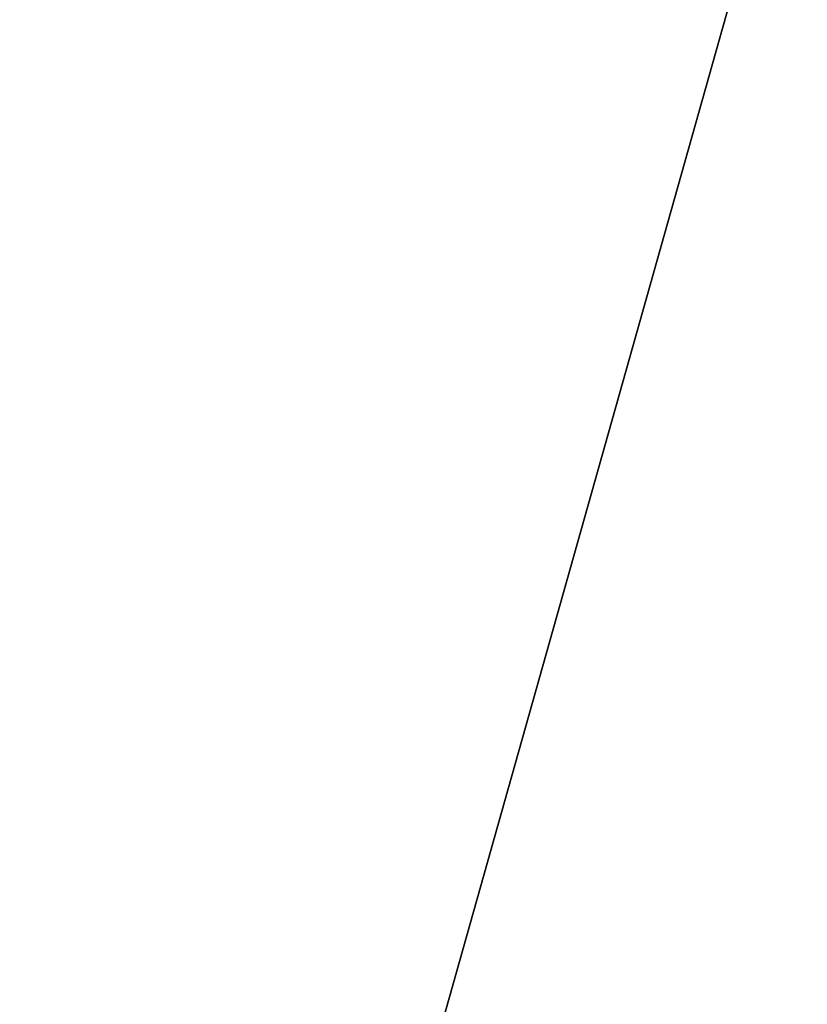
# Model space of a CAD drawing. Units: millimetres. Extents: x -300 to 300, y -525 to 10.
# Drawn here: x -212 to -168, y -336 to -282 of the extents above; entities that cross this region are included whole.
import ezdxf

# ---------------------------------------------------------------- set-up
doc = ezdxf.new("R2010")
doc.units = ezdxf.units.MM
doc.header["$LTSCALE"] = 65.185185
for name, color, linetype in [('33', 7, 'CONTINUOUS'), ('5', 7, 'CONTINUOUS'), ('550', 7, 'CONTINUOUS'), ('551', 7, 'CONTINUOUS'), ('784', 7, 'CONTINUOUS'), ('785', 7, 'CONTINUOUS')]:
    doc.layers.add(name, color=color, linetype=linetype)

msp = doc.modelspace()

# ---------------------------------------------------------------- linework, layer by layer
at = {"layer": '33', "color": 7, "linetype": 'Continuous'}
for points in [[(284, -485, -626), (284, -80, -626), (-284, -80, -626), (284, -485, -626)], [(-284, -485, -626), (284, -485, -626), (-284, -80, -626), (-284, -485, -626)]]:
    msp.add_3dface(points, dxfattribs=at)
at = {"layer": '5', "color": 9, "linetype": 'Continuous', "true_color": 0xabd4cd}
for points in [[(-284, -484.75, -642), (284, -80, -642), (-284, -485, -642), (-284, -484.75, -642)], [(284, -80, -642), (-284, -484.75, -642), (-284, -80, -642), (284, -80, -642)], [(-284, -485, -642), (284, -80, -642), (284, -484.75, -642), (-284, -485, -642)]]:
    msp.add_3dface(points, dxfattribs=at)
at = {"layer": '550', "color": 7, "linetype": 'Continuous'}
for points in [[(-229.3, -481.85, -608.25), (229.3, -111, -608.25), (-234.45, -487, -608.25), (-229.3, -481.85, -608.25)], [(-234.45, -487, -608.25), (229.3, -111, -608.25), (229.3, -481.85, -608.25), (-234.45, -487, -608.25)], [(-229.3, -111, -608.25), (229.3, -111, -608.25), (-229.3, -481.85, -608.25), (-229.3, -111, -608.25)]]:
    msp.add_3dface(points, dxfattribs=at)
at = {"layer": '551', "color": 7, "linetype": 'Continuous'}
for points in [[(246.5, -113.1, -592.25), (-246.5, -113.1, -592.25), (246.5, -487, -592.25), (246.5, -113.1, -592.25)], [(246.5, -487, -592.25), (-246.5, -113.1, -592.25), (-246.5, -487, -592.25), (246.5, -487, -592.25)]]:
    msp.add_3dface(points, dxfattribs=at)
at = {"layer": '784', "linetype": 'Continuous'}
for points in [[(-122.5, -103, -291.6), (-122.5, -263, -291.6), (-229.3, -481.85, -291.6), (-122.5, -103, -291.6)], [(-229.3, -107, -291.6), (-122.5, -103, -291.6), (-229.3, -481.85, -291.6), (-229.3, -107, -291.6)], [(-122.5, -263, -291.6), (-121.036, -266.536, -291.6), (-229.3, -481.85, -291.6), (-122.5, -263, -291.6)], [(-121.036, -266.536, -291.6), (-117.5, -268, -291.6), (-229.3, -481.85, -291.6), (-121.036, -266.536, -291.6)], [(-102.5, -268, -291.6), (-102.5, -277, -291.6), (-229.3, -481.85, -291.6), (-102.5, -268, -291.6)], [(-117.5, -268, -291.6), (-102.5, -268, -291.6), (-229.3, -481.85, -291.6), (-117.5, -268, -291.6)], [(-102.5, -277, -291.6), (-98.692, -286.192, -291.6), (-229.3, -481.85, -291.6), (-102.5, -277, -291.6)], [(-98.692, -286.192, -291.6), (-89.5, -290, -291.6), (-229.3, -481.85, -291.6), (-98.692, -286.192, -291.6)], [(-70, -290, -291.6), (-70, -305, -291.6), (-229.3, -481.85, -291.6), (-70, -290, -291.6)], [(-89.5, -290, -291.6), (-70, -290, -291.6), (-229.3, -481.85, -291.6), (-89.5, -290, -291.6)], [(-70, -305, -291.6), (-68.536, -308.536, -291.6), (-229.3, -481.85, -291.6), (-70, -305, -291.6)], [(65, -310, -291.6), (68.536, -308.536, -291.6), (-234.45, -487, -291.6), (65, -310, -291.6)], [(-234.45, -487, -291.6), (68.536, -308.536, -291.6), (229.3, -481.85, -291.6), (-234.45, -487, -291.6)], [(-68.536, -308.536, -291.6), (-65, -310, -291.6), (-229.3, -481.85, -291.6), (-68.536, -308.536, -291.6)], [(-229.3, -481.85, -291.6), (65, -310, -291.6), (-234.45, -487, -291.6), (-229.3, -481.85, -291.6)], [(-65, -310, -291.6), (65, -310, -291.6), (-229.3, -481.85, -291.6), (-65, -310, -291.6)]]:
    msp.add_3dface(points, dxfattribs=at)
at = {"layer": '785', "linetype": 'Continuous'}
for points in [[(-246.5, -111, -275.6), (-246.5, -113, -275.6), (-100.107, -287.607, -275.6), (-246.5, -111, -275.6)], [(-241.5, -111, -275.6), (-246.5, -111, -275.6), (-100.107, -287.607, -275.6), (-241.5, -111, -275.6)], [(-104.5, -277, -275.6), (-241.5, -111, -275.6), (-100.107, -287.607, -275.6), (-104.5, -277, -275.6)], [(-246.5, -113, -275.6), (-246.5, -487, -275.6), (-100.107, -287.607, -275.6), (-246.5, -113, -275.6)], [(-246.5, -487, -275.6), (246.5, -487, -275.6), (-100.107, -287.607, -275.6), (-246.5, -487, -275.6)]]:
    msp.add_3dface(points, dxfattribs=at)

doc.saveas('drawing.dxf')
